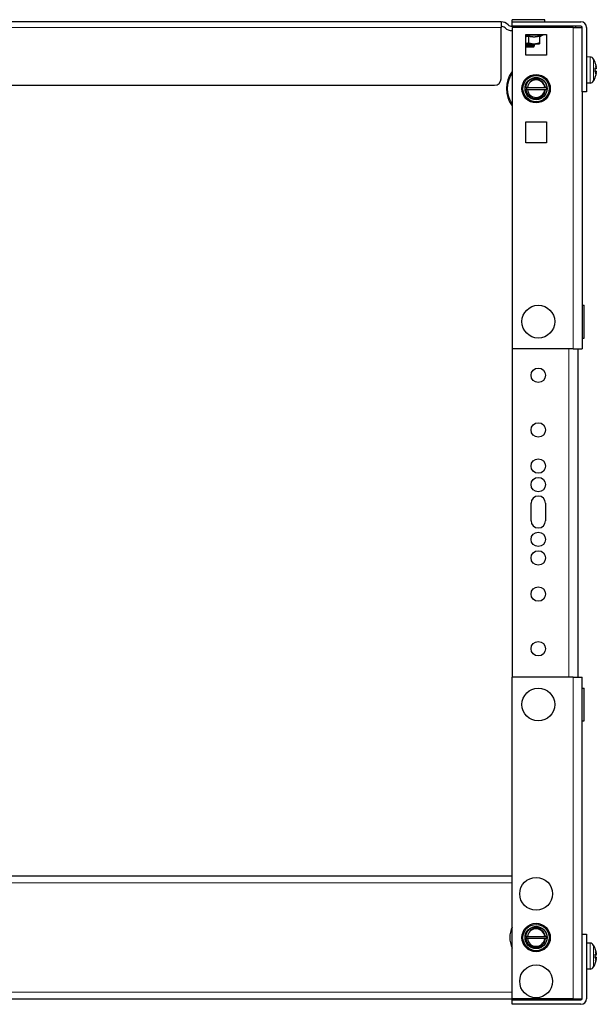
# Model space of a CAD drawing. Units: millimetres. Extents: x -5 to 1217, y 0 to 941.
# Drawn here: x 259 to 523, y 0 to 450 of the extents above; entities that cross this region are included whole.
import ezdxf

# ---------------------------------------------------------------- set-up
doc = ezdxf.new("R2010")
doc.units = ezdxf.units.MM
doc.layers.add('Visible (ISO)', color=7, linetype='Continuous', lineweight=25)
doc.layers.add('Visible Narrow (ISO)', color=7, linetype='Continuous', lineweight=15)

msp = doc.modelspace()

# ---------------------------------------------------------------- linework, layer by layer
at = {"layer": 'Visible (ISO)'}
for p, q in [((479, 449), (39, 449)), ((479, 449), (479, 446.5)), ((479, 423), (479, 446.5)), ((499, 450), (484, 450)), ((484, 449), (484, 450)), ((484, 449), (515.5, 449)), ((484, 447), (484, 449)), ((515.5, 447), (484, 447)), ((484, 446.5), (484, 299.5)), ((512, 446.5), (484, 446.5)), ((499, 449), (499, 450)), ((502.451, 449.01), (502.716, 449.01)), ((502.451, 449), (502.451, 449.01)), ((502.716, 449.01), (503.137, 449.01)), ((502.716, 449), (502.716, 449.01)), ((503.137, 449.01), (504.495, 449.01)), ((504.495, 449.01), (506.348, 449.01)), ((506.348, 449), (506.348, 449.01)), ((506.348, 449.01), (506.434, 449.01)), ((506.434, 449.01), (506.54, 449.01)), ((506.434, 449), (506.434, 449.01)), ((506.54, 449), (506.54, 449.01)), ((507.162, 449.01), (507.747, 449.01)), ((507.162, 449), (507.162, 449.01)), ((507.747, 449.01), (509.11, 449.01)), ((509.11, 449.01), (510.468, 449.01)), ((510, 446.5), (510, 447)), ((510.468, 449.01), (511.058, 449.01)), ((511.058, 449), (511.058, 449.01)), ((512, 446.5), (516, 446.5)), ((513, 447), (513, 446.5)), ((516, 417), (516, 446.5)), ((518, 446.5), (518, 417)), ((490.25, 433.75), (490.25, 443.25)), ((490.25, 443.25), (499.75, 443.25)), ((491.5, 442.581), (491.5, 439.447)), ((496.5, 442.22), (497.965, 442.903)), ((496.5, 442.581), (496.5, 439.447)), ((499.75, 443.25), (499.75, 433.75)), ((490.25, 439), (494, 439)), ((493.75, 437.5), (490.25, 437.5)), ((493.75, 437.5), (494.183, 437.933)), ((494, 439), (496.5, 439)), ((494.5, 438.75), (494.5, 438.625)), ((499.75, 433.75), (490.25, 433.75)), ((519.63, 432.943), (518, 433)), ((522.013, 430.236), (522.013, 430.305)), ((522.013, 426.062), (522.013, 427.938)), ((522.477, 427.507), (522.013, 427.466)), ((522.477, 426.493), (522.013, 426.534)), ((522.013, 423.695), (522.013, 423.764)), ((42, 420), (476, 420)), ((491.031, 419), (498.969, 419)), ((499.24, 419), (499.975, 419)), ((519.63, 421.057), (518, 421)), ((498.969, 418), (491.031, 418)), ((499.975, 418), (499.275, 418)), ((518, 417), (516, 417)), ((516, 417), (516, 299.5)), ((490.25, 393.75), (490.25, 403.25)), ((490.25, 403.25), (499.75, 403.25)), ((499.75, 403.25), (499.75, 393.75)), ((499.75, 393.75), (490.25, 393.75)), ((516, 319.5), (517, 319.5)), ((517, 304.5), (517, 319.5)), ((516, 304.5), (517, 304.5)), ((512, 299.5), (484, 299.5)), ((484, 299.5), (484, 149.5)), ((512, 299.5), (516, 299.5)), ((514, 299.5), (514, 149.5)), ((492.7, 221), (492.7, 229)), ((499.3, 229), (499.3, 221)), ((484, 2.5), (484, 149.5)), ((512, 149.5), (484, 149.5)), ((512, 149.5), (516, 149.5)), ((516, 32), (516, 149.5)), ((516, 144.5), (517, 144.5)), ((517, 129.5), (517, 144.5)), ((516, 129.5), (517, 129.5)), ((484, 58.5), (34, 58.5)), ((516, 32), (518, 32)), ((516, 2.5), (516, 32)), ((518, 32), (518, 2.5)), ((491.031, 31), (498.969, 31)), ((498.969, 30), (491.031, 30)), ((499.24, 31), (499.975, 31)), ((499.975, 30), (499.275, 30)), ((519.63, 27.943), (518, 28)), ((522.013, 25.236), (522.013, 25.305)), ((522.013, 21.062), (522.013, 22.938)), ((522.477, 22.507), (522.013, 22.466)), ((522.477, 21.493), (522.013, 21.534)), ((522.013, 18.695), (522.013, 18.764)), ((519.63, 16.057), (518, 16)), ((34, 2.5), (484, 2.5)), ((512, 2.5), (484, 2.5)), ((484, 2), (515.5, 2)), ((484, 0), (484, 2)), ((515.5, 0), (484, 0)), ((512, 2.5), (516, 2.5)), ((502.442, 0), (502.442, -0.01)), ((503.032, -0.01), (502.442, -0.01)), ((504.39, -0.01), (503.032, -0.01)), ((505.753, -0.01), (504.39, -0.01)), ((506.338, -0.01), (505.753, -0.01)), ((506.338, 0), (506.338, -0.01)), ((506.96, 0), (506.96, -0.01)), ((507.066, -0.01), (506.96, -0.01)), ((507.066, 0), (507.066, -0.01)), ((507.152, -0.01), (507.066, -0.01)), ((507.152, 0), (507.152, -0.01)), ((509.005, -0.01), (507.152, -0.01)), ((510.363, -0.01), (509.005, -0.01)), ((510.784, -0.01), (510.363, -0.01)), ((510.784, 0), (510.784, -0.01)), ((511.049, -0.01), (510.784, -0.01)), ((511.049, 0), (511.049, -0.01))]:
    msp.add_line(p, q, dxfattribs=at)
for centre, radius in [((495, 418.5), 6.5), ((495, 418.5), 6), ((495, 418.5), 5.053), ((496, 312), 7.5), ((496, 287.5), 3.3), ((496, 262.5), 3.3), ((496, 246), 3.3), ((496, 237.5), 3.3), ((496, 212.5), 3.3), ((496, 204), 3.3), ((496, 187.5), 3.3), ((496, 162.5), 3.3), ((496, 137), 7.5), ((495, 50.5), 7.5), ((495, 30.5), 6.5), ((495, 30.5), 6), ((495, 30.5), 5.053), ((495, 10.5), 7.5)]:
    msp.add_circle(centre, radius, dxfattribs=at)
for centre, radius, start, end in [((479, 444.375), 4.625, 46.39718, 90), ((479, 444.375), 2.625, 46.39718, 90), ((484, 449.625), 4.625, 226.39718, 270), ((484, 449.625), 2.625, 226.39718, 270), ((515.5, 446.5), 2.5, 0, 90), ((515.5, 446.5), 0.5, 0, 90), ((497.5, 443.9), 1.1, 295, 323.77845), ((519.56, 430.944), 2, 29.54044, 88), ((512.6, 427), 10, 20.13696, 29.54044), ((521.613, 430.305), 0.4, 0, 20.13696), ((495, 418.5), 13.5, 144.56906, 215.43094), ((495, 418.5), 5, 45, 90), ((512.6, 427), 10, 330.45956, 339.86304), ((521.613, 423.695), 0.4, 339.86304, 0), ((476, 423), 3, 270, 0), ((495, 418.5), 4, 7.18076, 172.81924), ((519.56, 423.056), 2, 272, 330.45956), ((495, 418.5), 4, 187.18076, 352.81924), ((496, 229), 3.3, 0, 180), ((496, 221), 3.3, 180, 0), ((495, 30.5), 12, 156.44354, 203.55646), ((495, 30.5), 4, 7.18076, 172.81924), ((495, 30.5), 5, 45, 90), ((495, 30.5), 4, 187.18076, 352.81924), ((519.56, 25.944), 2, 29.54044, 88), ((512.6, 22), 10, 20.13696, 29.54044), ((521.613, 25.305), 0.4, 0, 20.13696), ((512.6, 22), 10, 330.45956, 339.86304), ((521.613, 18.695), 0.4, 339.86304, 0), ((519.56, 18.056), 2, 272, 330.45956), ((515.5, 2.5), 2.5, 270, 0), ((515.5, 2.5), 0.5, 270, 0)]:
    msp.add_arc(centre, radius, start, end, dxfattribs=at)
for centre, major_axis, ratio, start_param, end_param in [((512.67, 427.223), (9.51, -2.986), 0.9567518, 0.4605609, 0.6445035), ((512.67, 426.233), (9.927, 0.904), 0.2775424, 0.1434178, 0.3273604), ((512.834, 427.823), (9.53, -2.713), 0.7731655, 0.3472505, 0.4973404), ((512.834, 425.956), (9.668, 2.171), 0.6099683, 6.2776351, 6.4277249), ((522.624, 428.323), (-2.242, -0.313), 0.0930229, 1.4810183, 1.5065653), ((512.67, 427.767), (9.927, -0.904), 0.2775424, 5.9558249, 6.1397675), ((512.67, 426.777), (-9.51, -2.986), 0.9567518, 2.4970891, 2.6810318), ((512.834, 426.177), (9.53, 2.713), 0.7731655, 5.7858449, 5.9359348), ((512.834, 428.044), (9.668, -2.171), 0.6099683, 6.1386457, 6.2887355), ((522.624, 425.677), (2.242, -0.313), 0.0930229, 1.6350273, 1.6605744), ((512.67, 22.223), (9.51, -2.986), 0.9567518, 0.4605609, 0.6445035), ((512.67, 21.233), (9.927, 0.904), 0.2775424, 0.1434178, 0.3273604), ((512.834, 22.823), (9.53, -2.713), 0.7731655, 0.3472505, 0.4973404), ((512.834, 20.956), (9.668, 2.171), 0.6099683, 6.2776351, 6.4277249), ((522.624, 23.323), (-2.242, -0.313), 0.0930229, 1.4810183, 1.5065653), ((512.67, 22.767), (9.927, -0.904), 0.2775424, 5.9558249, 6.1397675), ((512.67, 21.777), (-9.51, -2.986), 0.9567518, 2.4970891, 2.6810318), ((512.834, 21.177), (9.53, 2.713), 0.7731655, 5.7858449, 5.9359348), ((512.834, 23.044), (9.668, -2.171), 0.6099683, 6.1386457, 6.2887355), ((522.624, 20.677), (2.242, -0.313), 0.0930229, 1.6350273, 1.6605744)]:
    msp.add_ellipse(centre, major_axis=major_axis, ratio=ratio, start_param=start_param, end_param=end_param, dxfattribs=at)
for points, weights in [([(490.25, 442.315), (490.843, 442.404), (491.5, 442.581)], [1.03331635971, 1.03940420046, 1.0274530776]), ([(491.5, 442.581), (492.84, 442.22), (494, 442.22)], [1.0274530776, 1.05210591184, 1]), ([(494, 442.22), (495.16, 442.22), (496.5, 442.581)], [1, 1.05210591184, 1.0274530776]), ([(490.25, 439.118), (490.843, 439.227), (491.5, 439.447)], [1.01895114978, 1.0182712877, 1]), ([(491.5, 439.447), (492.84, 439), (494, 439)], [1, 1.0379548493, 1]), ([(494, 439), (495.16, 439), (496.5, 439.447)], [1, 1.0379548493, 1]), ([(496.5, 439.447), (496.5, 439), (496.5, 439)], [1, 1.0379548493, 1]), ([(490.248, 419), (490.674, 419), (491.031, 419)], [1.00204201323, 1.00502944224, 1]), ([(498.969, 419), (499.1, 419), (499.24, 419)], [1, 1.00184141508, 1.00260817618]), ([(491.031, 418), (490.688, 418), (490.28, 418)], [1, 1.00484050488, 1.00225515267]), ([(499.275, 418), (499.116, 418), (498.969, 418)], [1.00278550052, 1.00207512892, 1]), ([(490.248, 31), (490.674, 31), (491.031, 31)], [1.00204201323, 1.00502944224, 1]), ([(491.031, 30), (490.688, 30), (490.28, 30)], [1, 1.00484050488, 1.00225515267]), ([(498.969, 31), (499.1, 31), (499.24, 31)], [1, 1.00184141508, 1.00260817618]), ([(499.275, 30), (499.116, 30), (498.969, 30)], [1.00278550052, 1.00207512892, 1])]:
    msp.add_rational_spline(points, weights, degree=2, dxfattribs=at)
for points, knots in [([(494.179, 437.943), (494.184, 437.941), (494.185, 437.938), (494.182, 437.923), (494.111, 437.91), (493.843, 437.884), (493.65, 437.871), (493.168, 437.844), (492.886, 437.831), (492.268, 437.805), (491.939, 437.792), (491.316, 437.767), (491.026, 437.756), (490.575, 437.736), (490.407, 437.729), (490.25, 437.721)], [0.87011412, 0.87011412, 0.87011412, 0.87011412, 0.89007281, 0.89007281, 0.99456995, 0.99456995, 1.0975631, 1.0975631, 1.19905185, 1.19905185, 1.29903577, 1.29903577, 1.38692484, 1.38692484, 1.44340609, 1.44340609, 1.44340609, 1.44340609]), ([(490.252, 438.307), (490.868, 438.342), (491.576, 438.378), (492.232, 438.414), (493.232, 438.469), (494.074, 438.524), (494.372, 438.578), (494.457, 438.594), (494.497, 438.609), (494.494, 438.625)], [12.1365952, 12.1365952, 12.1365952, 12.1365952, 12.8127547, 12.8127547, 12.8127547, 13.8437706, 13.8437706, 13.8437706, 14.1371669, 14.1371669, 14.1371669, 14.1371669]), ([(494.479, 438.765), (494.53, 438.734), (494.426, 438.704), (494.165, 438.674), (493.696, 438.62), (492.735, 438.566), (491.716, 438.511), (491.215, 438.485), (490.709, 438.458), (490.254, 438.432)], [-20.5119831, -20.5119831, -20.5119831, -20.5119831, -19.9433543, -19.9433543, -19.9433543, -18.9215328, -18.9215328, -18.9215328, -18.4197805, -18.4197805, -18.4197805, -18.4197805]), ([(493.943, 438.295), (493.94, 438.293), (493.935, 438.29), (493.922, 438.278), (493.915, 438.271), (493.899, 438.246), (493.89, 438.225), (493.885, 438.183), (493.888, 438.162), (493.9, 438.127), (493.909, 438.113), (493.926, 438.093), (493.933, 438.087), (493.94, 438.082), (493.942, 438.081), (493.943, 438.08)], [0, 0, 0, 0, 0.010019598, 0.010019598, 0.017659068, 0.017659068, 0.028381153, 0.028381153, 0.037558651, 0.037558651, 0.047020519, 0.047020519, 0.056553674, 0.056553674, 0.061370765, 0.061370765, 0.061370765, 0.061370765]), ([(522.459, 428.591), (522.467, 428.542), (522.476, 428.487), (522.491, 428.378), (522.497, 428.325), (522.506, 428.236), (522.509, 428.194), (522.511, 428.132), (522.511, 428.11), (522.509, 428.095)], [0, 0, 0, 0, 0.015549022, 0.015549022, 0.031098044, 0.031098044, 0.046334105, 0.046334105, 0.059262997, 0.059262997, 0.059262997, 0.059262997]), ([(522.509, 427.78), (522.51, 427.773), (522.51, 427.766), (522.511, 427.71), (522.511, 427.664), (522.507, 427.592), (522.503, 427.56), (522.492, 427.518), (522.485, 427.507), (522.472, 427.506), (522.466, 427.511), (522.459, 427.521)], [0.044316277, 0.044316277, 0.044316277, 0.044316277, 0.046372044, 0.046372044, 0.061609121, 0.061609121, 0.076946689, 0.076946689, 0.092284256, 0.092284256, 0.103687849, 0.103687849, 0.103687849, 0.103687849]), ([(499.975, 418), (499.825, 416.512), (498.969, 415.111), (497.713, 414.3), (496.454, 413.487), (494.819, 413.283), (493.399, 413.763), (491.984, 414.242), (490.811, 415.388), (490.301, 416.792), (489.79, 418.196), (489.954, 419.829), (490.732, 421.104), (491.509, 422.379), (492.886, 423.271), (494.368, 423.46), (494.577, 423.487), (494.788, 423.499), (495, 423.498)], [14.2373344, 14.2373344, 14.2373344, 14.2373344, 15.1344478, 15.1344478, 15.1344478, 16.0338713, 16.0338713, 16.0338713, 16.9302162, 16.9302162, 16.9302162, 17.826517, 17.826517, 17.826517, 18.7227737, 18.7227737, 18.7227737, 18.8495559, 18.8495559, 18.8495559, 18.8495559]), ([(495, 423.5), (494.353, 423.48), (493.716, 423.335), (492.541, 422.811), (492.013, 422.439), (491.136, 421.519), (490.793, 420.981), (490.389, 419.945), (490.283, 419.476), (490.248, 419)], [0, 0, 0, 0, 0.19429407, 0.19429407, 0.38633642, 0.38633642, 0.57612653, 0.57612653, 0.72008802, 0.72008802, 0.72008802, 0.72008802]), ([(492.459, 421.829), (492.854, 422.224), (493.324, 422.536), (494.384, 422.976), (494.966, 423.09), (496.082, 423.092), (496.606, 423.001), (497.623, 422.646), (498.106, 422.378), (498.536, 422.036)], [0, 0, 0, 0, 0.16913243, 0.16913243, 0.34653243, 0.34653243, 0.50568029, 0.50568029, 0.67088821, 0.67088821, 0.67088821, 0.67088821]), ([(522.459, 426.479), (522.467, 426.492), (522.476, 426.497), (522.491, 426.484), (522.497, 426.466), (522.506, 426.416), (522.509, 426.38), (522.511, 426.302), (522.511, 426.261), (522.509, 426.22)], [0, 0, 0, 0, 0.015549022, 0.015549022, 0.031098044, 0.031098044, 0.046334105, 0.046334105, 0.059262997, 0.059262997, 0.059262997, 0.059262997]), ([(522.509, 425.905), (522.51, 425.903), (522.51, 425.9), (522.511, 425.877), (522.511, 425.845), (522.507, 425.774), (522.503, 425.728), (522.492, 425.629), (522.485, 425.575), (522.472, 425.486), (522.466, 425.447), (522.459, 425.409)], [0.044312379, 0.044312379, 0.044312379, 0.044312379, 0.046316721, 0.046316721, 0.061609088, 0.061609088, 0.076946655, 0.076946655, 0.092284223, 0.092284223, 0.103687815, 0.103687815, 0.103687815, 0.103687815]), ([(498.329, 421.041), (497.967, 421.481), (497.522, 421.844), (496.544, 422.357), (496.029, 422.512), (494.998, 422.62), (494.495, 422.582), (493.651, 422.367), (493.248, 422.218), (492.578, 421.817), (492.429, 421.71), (492.363, 421.681), (492.357, 421.679), (492.351, 421.678), (492.349, 421.678), (492.347, 421.679), (492.346, 421.679), (492.344, 421.681), (492.344, 421.681), (492.343, 421.683), (492.343, 421.684), (492.344, 421.687), (492.344, 421.69), (492.347, 421.697), (492.351, 421.704), (492.372, 421.736), (492.408, 421.778), (492.459, 421.829)], [0, 0, 0, 0, 0.170985, 0.170985, 0.33133986, 0.33133986, 0.48193679, 0.48193679, 0.59249111, 0.59249111, 0.6428749, 0.6428749, 0.64868923, 0.64868923, 0.65097198, 0.65097198, 0.65244699, 0.65244699, 0.65376453, 0.65376453, 0.65538136, 0.65538136, 0.65826762, 0.65826762, 0.66548025, 0.66548025, 0.69845177, 0.69845177, 0.69845177, 0.69845177]), ([(499.24, 419), (499.199, 419.263), (499.134, 419.522), (498.881, 420.235), (498.639, 420.664), (498.329, 421.041)], [2.25143617, 2.25143617, 2.25143617, 2.25143617, 2.33187746, 2.33187746, 2.47915863, 2.47915863, 2.47915863, 2.47915863]), ([(499.713, 419), (499.744, 418.841), (499.767, 418.68), (499.797, 418.346), (499.804, 418.173), (499.8, 418)], [-0.15086436, -0.15086436, -0.15086436, -0.15086436, -0.10217098, -0.10217098, -0.0501937, -0.0501937, -0.0501937, -0.0501937]), ([(499.971, 418.999), (500.006, 418.676), (500.008, 418.35), (499.978, 418.027), (499.977, 418.018), (499.976, 418.009), (499.975, 418)], [20.32018483, 20.32018483, 20.32018483, 20.32018483, 20.51515548, 20.51515548, 20.51515548, 20.52051967, 20.52051967, 20.52051967, 20.52051967]), ([(490.28, 418), (490.338, 417.579), (490.453, 417.167), (490.864, 416.216), (491.211, 415.709), (492.077, 414.863), (492.585, 414.531), (493.692, 414.083), (494.281, 413.97), (495.46, 413.976), (496.04, 414.093), (497.114, 414.542), (497.6, 414.866), (498.412, 415.678), (498.734, 416.156), (499.13, 417.102), (499.238, 417.547), (499.275, 418)], [0.820694, 0.820694, 0.820694, 0.820694, 0.9489479, 0.9489479, 1.1319781, 1.1319781, 1.3127539, 1.3127539, 1.4912747, 1.4912747, 1.6675401, 1.6675401, 1.8415494, 1.8415494, 2.0133021, 2.0133021, 2.1505355, 2.1505355, 2.1505355, 2.1505355]), ([(499.975, 30), (499.825, 28.512), (498.969, 27.111), (497.713, 26.3), (496.454, 25.487), (494.819, 25.283), (493.399, 25.763), (491.984, 26.242), (490.811, 27.388), (490.301, 28.792), (489.79, 30.196), (489.954, 31.829), (490.732, 33.104), (491.509, 34.379), (492.886, 35.271), (494.368, 35.46), (494.577, 35.487), (494.788, 35.499), (495, 35.498)], [14.2373344, 14.2373344, 14.2373344, 14.2373344, 15.1344478, 15.1344478, 15.1344478, 16.0338713, 16.0338713, 16.0338713, 16.9302162, 16.9302162, 16.9302162, 17.826517, 17.826517, 17.826517, 18.7227737, 18.7227737, 18.7227737, 18.8495559, 18.8495559, 18.8495559, 18.8495559]), ([(495, 35.5), (494.353, 35.48), (493.716, 35.335), (492.541, 34.811), (492.013, 34.439), (491.136, 33.519), (490.793, 32.981), (490.389, 31.945), (490.283, 31.476), (490.248, 31)], [0, 0, 0, 0, 0.19429407, 0.19429407, 0.38633642, 0.38633642, 0.57612653, 0.57612653, 0.72008802, 0.72008802, 0.72008802, 0.72008802]), ([(498.329, 33.041), (497.967, 33.481), (497.522, 33.844), (496.544, 34.357), (496.029, 34.512), (494.998, 34.62), (494.495, 34.582), (493.651, 34.367), (493.248, 34.218), (492.578, 33.817), (492.429, 33.71), (492.363, 33.681), (492.357, 33.679), (492.351, 33.678), (492.349, 33.678), (492.347, 33.679), (492.346, 33.679), (492.344, 33.681), (492.344, 33.681), (492.343, 33.683), (492.343, 33.684), (492.344, 33.687), (492.344, 33.69), (492.347, 33.697), (492.351, 33.704), (492.372, 33.736), (492.408, 33.778), (492.459, 33.829)], [0, 0, 0, 0, 0.170985, 0.170985, 0.33133986, 0.33133986, 0.48193679, 0.48193679, 0.59249111, 0.59249111, 0.6428749, 0.6428749, 0.64868923, 0.64868923, 0.65097198, 0.65097198, 0.65244699, 0.65244699, 0.65376453, 0.65376453, 0.65538136, 0.65538136, 0.65826762, 0.65826762, 0.66548025, 0.66548025, 0.69845177, 0.69845177, 0.69845177, 0.69845177]), ([(492.459, 33.829), (492.854, 34.224), (493.324, 34.536), (494.384, 34.976), (494.966, 35.09), (496.082, 35.092), (496.606, 35.001), (497.623, 34.646), (498.106, 34.378), (498.536, 34.036)], [0, 0, 0, 0, 0.16913243, 0.16913243, 0.34653243, 0.34653243, 0.50568029, 0.50568029, 0.67088821, 0.67088821, 0.67088821, 0.67088821]), ([(499.24, 31), (499.199, 31.263), (499.134, 31.522), (498.881, 32.235), (498.639, 32.664), (498.329, 33.041)], [2.25143617, 2.25143617, 2.25143617, 2.25143617, 2.33187746, 2.33187746, 2.47915863, 2.47915863, 2.47915863, 2.47915863]), ([(490.28, 30), (490.338, 29.579), (490.453, 29.167), (490.864, 28.216), (491.211, 27.709), (492.077, 26.863), (492.585, 26.531), (493.692, 26.083), (494.281, 25.97), (495.46, 25.976), (496.04, 26.093), (497.114, 26.542), (497.6, 26.866), (498.412, 27.678), (498.734, 28.156), (499.13, 29.102), (499.238, 29.547), (499.275, 30)], [0.820694, 0.820694, 0.820694, 0.820694, 0.9489479, 0.9489479, 1.1319781, 1.1319781, 1.3127539, 1.3127539, 1.4912747, 1.4912747, 1.6675401, 1.6675401, 1.8415494, 1.8415494, 2.0133021, 2.0133021, 2.1505355, 2.1505355, 2.1505355, 2.1505355]), ([(499.713, 31), (499.744, 30.841), (499.767, 30.68), (499.797, 30.346), (499.804, 30.173), (499.8, 30)], [-0.15086436, -0.15086436, -0.15086436, -0.15086436, -0.10217098, -0.10217098, -0.0501937, -0.0501937, -0.0501937, -0.0501937]), ([(499.971, 30.999), (500.006, 30.676), (500.008, 30.35), (499.978, 30.027), (499.977, 30.018), (499.976, 30.009), (499.975, 30)], [20.32018483, 20.32018483, 20.32018483, 20.32018483, 20.51515548, 20.51515548, 20.51515548, 20.52051967, 20.52051967, 20.52051967, 20.52051967]), ([(522.459, 23.591), (522.467, 23.542), (522.476, 23.487), (522.491, 23.378), (522.497, 23.325), (522.506, 23.236), (522.509, 23.194), (522.511, 23.132), (522.511, 23.11), (522.509, 23.095)], [0, 0, 0, 0, 0.015549022, 0.015549022, 0.031098044, 0.031098044, 0.046334105, 0.046334105, 0.059262997, 0.059262997, 0.059262997, 0.059262997]), ([(522.509, 22.78), (522.51, 22.773), (522.51, 22.766), (522.511, 22.71), (522.511, 22.664), (522.507, 22.592), (522.503, 22.56), (522.492, 22.518), (522.485, 22.507), (522.472, 22.506), (522.466, 22.511), (522.459, 22.521)], [0.044316277, 0.044316277, 0.044316277, 0.044316277, 0.046372044, 0.046372044, 0.061609121, 0.061609121, 0.076946689, 0.076946689, 0.092284256, 0.092284256, 0.103687849, 0.103687849, 0.103687849, 0.103687849]), ([(522.459, 21.479), (522.467, 21.492), (522.476, 21.497), (522.491, 21.484), (522.497, 21.466), (522.506, 21.416), (522.509, 21.38), (522.511, 21.302), (522.511, 21.261), (522.509, 21.22)], [0, 0, 0, 0, 0.015549022, 0.015549022, 0.031098044, 0.031098044, 0.046334105, 0.046334105, 0.059262997, 0.059262997, 0.059262997, 0.059262997]), ([(522.509, 20.905), (522.51, 20.903), (522.51, 20.9), (522.511, 20.877), (522.511, 20.845), (522.507, 20.774), (522.503, 20.728), (522.492, 20.629), (522.485, 20.575), (522.472, 20.486), (522.466, 20.447), (522.459, 20.409)], [0.044312379, 0.044312379, 0.044312379, 0.044312379, 0.046316721, 0.046316721, 0.061609088, 0.061609088, 0.076946655, 0.076946655, 0.092284223, 0.092284223, 0.103687815, 0.103687815, 0.103687815, 0.103687815])]:
    msp.add_open_spline(points, degree=3, knots=knots, dxfattribs=at)
for points in [[(494.487, 438.61), (494.306, 438.505), (494.125, 438.4), (493.943, 438.295)], [(493.943, 438.08), (494.022, 438.035), (494.101, 437.989), (494.179, 437.943)], [(494.082, 439), (494.217, 438.921), (494.352, 438.843), (494.487, 438.765)], [(521.989, 427.975), (522.004, 427.964), (522.013, 427.951), (522.013, 427.938)], [(522.013, 426.062), (522.013, 426.049), (522.004, 426.036), (521.989, 426.025)], [(490.739, 418), (490.732, 418.336), (490.764, 418.671), (490.837, 419)], [(498.536, 422.036), (499.343, 421.228), (499.861, 420.136), (499.975, 419)], [(498.536, 34.036), (499.343, 33.228), (499.861, 32.136), (499.975, 31)], [(490.739, 30), (490.732, 30.336), (490.764, 30.671), (490.837, 31)], [(521.989, 22.975), (522.004, 22.964), (522.013, 22.951), (522.013, 22.938)], [(522.013, 21.062), (522.013, 21.049), (522.004, 21.036), (521.989, 21.025)]]:
    msp.add_open_spline(points, degree=3, dxfattribs=at)
at = {"layer": 'Visible Narrow (ISO)'}
for p, q in [((39, 446.5), (479, 446.5)), ((503.137, 449), (503.137, 449.01)), ((504.495, 449), (504.495, 449.01)), ((507, 447), (507, 446.5)), ((507.747, 449), (507.747, 449.01)), ((509.11, 449), (509.11, 449.01)), ((510.468, 449), (510.468, 449.01)), ((512, 446.5), (512, 299.5)), ((490.25, 442.903), (497.965, 442.903)), ((519.63, 421.057), (519.63, 432.943)), ((521.3, 431.93), (521.3, 422.07)), ((521.989, 430.302), (521.989, 430.443)), ((521.989, 426.025), (521.989, 427.975)), ((522.459, 427.521), (522.013, 427.484)), ((521.989, 423.557), (521.989, 423.698)), ((522.459, 426.479), (522.013, 426.516)), ((510, 299.5), (510, 149.5)), ((512, 2.5), (512, 149.5)), ((34, 55.5), (484, 55.5)), ((519.63, 16.057), (519.63, 27.943)), ((521.3, 26.93), (521.3, 17.07)), ((521.989, 25.302), (521.989, 25.443)), ((521.989, 21.025), (521.989, 22.975)), ((522.459, 22.521), (522.013, 22.484)), ((521.989, 18.557), (521.989, 18.698)), ((522.459, 21.479), (522.013, 21.516)), ((484, 5.5), (34, 5.5)), ((503.032, 0), (503.032, -0.01)), ((504.39, 0), (504.39, -0.01)), ((505.753, 0), (505.753, -0.01)), ((509.005, 0), (509.005, -0.01)), ((510.363, 0), (510.363, -0.01))]:
    msp.add_line(p, q, dxfattribs=at)
for centre, radius, start, end in [((495, 418.5), 13, 147.79577, 212.20423), ((495, 418.5), 6, 170, 80), ((495, 30.5), 6, 170, 80)]:
    msp.add_arc(centre, radius, start, end, dxfattribs=at)
for points, knots in [([(490.25, 437.728), (490.935, 437.779), (491.817, 437.83), (492.537, 437.882), (493.344, 437.939), (493.912, 437.997), (493.956, 438.055), (493.962, 438.063), (493.957, 438.072), (493.941, 438.08)], [12.0330545, 12.0330545, 12.0330545, 12.0330545, 13.0015593, 13.0015593, 13.0015593, 14.087825, 14.087825, 14.087825, 14.2488171, 14.2488171, 14.2488171, 14.2488171]), ([(490.251, 438.728), (490.327, 438.733), (490.405, 438.739), (490.485, 438.745), (491.293, 438.802), (492.299, 438.86), (493.001, 438.917), (493.34, 438.945), (493.601, 438.972), (493.764, 439)], [18.3162398, 18.3162398, 18.3162398, 18.3162398, 18.4242224, 18.4242224, 18.4242224, 19.5062457, 19.5062457, 19.5062457, 20.0276532, 20.0276532, 20.0276532, 20.0276532]), ([(490.255, 437.978), (490.595, 438.003), (490.983, 438.029), (491.379, 438.055), (492.267, 438.112), (493.162, 438.17), (493.615, 438.227), (493.792, 438.25), (493.899, 438.272), (493.936, 438.295)], [12.0330545, 12.0330545, 12.0330545, 12.0330545, 12.5170287, 12.5170287, 12.5170287, 13.6024097, 13.6024097, 13.6024097, 14.0255168, 14.0255168, 14.0255168, 14.0255168]), ([(492.459, 421.829), (493.498, 422.622), (494.919, 422.887), (496.174, 422.52), (497.024, 422.272), (497.784, 421.738), (498.325, 421.037)], [11.9143904, 11.9143904, 11.9143904, 11.9143904, 12.8504758, 12.8504758, 12.8504758, 13.4851867, 13.4851867, 13.4851867, 13.4851867]), ([(492.459, 33.829), (493.498, 34.622), (494.919, 34.887), (496.174, 34.52), (497.024, 34.272), (497.784, 33.738), (498.325, 33.037)], [11.9143904, 11.9143904, 11.9143904, 11.9143904, 12.8504758, 12.8504758, 12.8504758, 13.4851867, 13.4851867, 13.4851867, 13.4851867])]:
    msp.add_open_spline(points, degree=3, knots=knots, dxfattribs=at)
msp.add_open_spline([(490.253, 438.978), (490.352, 438.985), (490.456, 438.993), (490.562, 439)], degree=3, dxfattribs=at)

doc.saveas('drawing.dxf')
